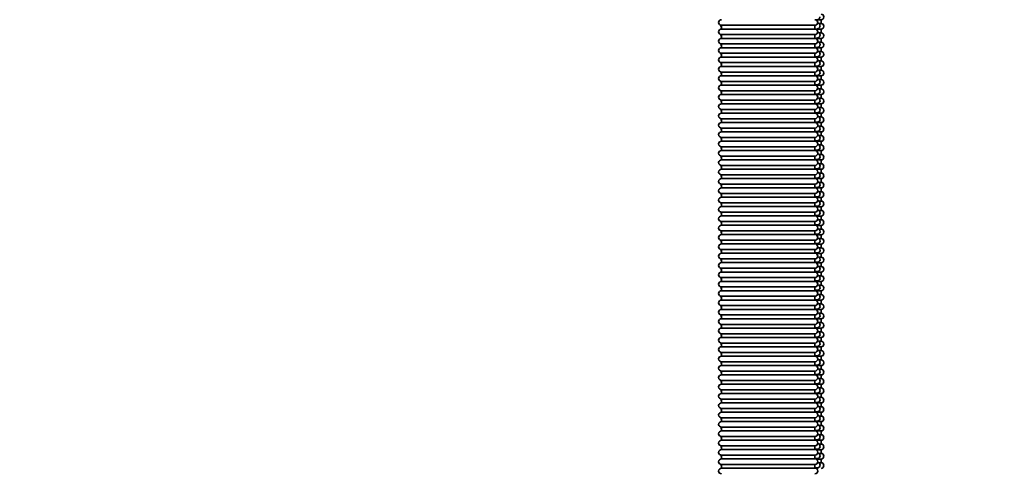
# Model space of a CAD drawing. Units: millimetres. Extents: x -3051 to 75783, y -543 to 5732.
# Drawn here: x 2037 to 3090, y 2440 to 2920 of the extents above; entities that cross this region are included whole.
import ezdxf

# ---------------------------------------------------------------- set-up
doc = ezdxf.new("R2010")
doc.units = ezdxf.units.MM
doc.layers.add('Kontur OBP', color=40, linetype='Continuous', lineweight=35)
doc.layers.add('TEKST', color=4, linetype='Continuous')
doc.styles.get("Standard").update_dxf_attribs({"font": 'arial.ttf', "height": 120})

# ---------------------------------------------------------------- blocks, each defined once
blk = doc.blocks.new('OBS_P-100 Rzut 3')
at = {"layer": 'Kontur OBP'}
for p, q in [((-56.6, -737), (43.4, -737)), ((-56.6, -737), (-56.6, -741)), ((43.4, -737), (43.4, -741)), ((46, -731.1), (50, -731.1)), ((50, -735.1), (47.7, -735.1)), ((50, -731.1), (50, -735.1)), ((43.4, -741), (-56.6, -741)), ((-56.6, -747), (43.4, -747)), ((-56.6, -747), (-56.6, -751)), ((43.4, -747), (43.4, -751)), ((45.9, -741.1), (50, -741.1)), ((50, -745.1), (47.6, -745.1)), ((50, -741.1), (50, -745.1)), ((43.4, -751), (-56.6, -751)), ((-56.6, -757), (43.4, -757)), ((-56.6, -757), (-56.6, -761)), ((43.4, -757), (43.4, -761)), ((45.9, -751.1), (50, -751.1)), ((50, -755.1), (47.5, -755.1)), ((50, -751.1), (50, -755.1)), ((43.4, -761), (-56.6, -761)), ((-56.6, -767), (43.4, -767)), ((-56.6, -767), (-56.6, -771)), ((43.4, -767), (43.4, -771)), ((45.9, -761.1), (50, -761.1)), ((50, -765.1), (47.5, -765.1)), ((50, -761.1), (50, -765.1)), ((43.4, -771), (-56.6, -771)), ((-56.6, -777), (43.4, -777)), ((-56.6, -777), (-56.6, -781)), ((43.4, -770.6), (45.9, -770.6)), ((43.4, -777), (43.4, -781)), ((45.9, -772.3), (45.9, -770.6)), ((45.9, -771.1), (50, -771.1)), ((50, -775.1), (47.5, -775.1)), ((50, -771.1), (50, -775.1)), ((43.4, -781), (-56.6, -781)), ((-56.6, -787), (43.4, -787)), ((-56.6, -787), (-56.6, -791)), ((43.4, -780.6), (45.9, -780.6)), ((43.4, -787), (43.4, -791)), ((45.9, -782.3), (45.9, -780.6)), ((45.9, -781.1), (50, -781.1)), ((50, -785.1), (47.5, -785.1)), ((50, -781.1), (50, -785.1)), ((43.4, -791), (-56.6, -791)), ((-56.6, -797), (43.4, -797)), ((-56.6, -797), (-56.6, -801)), ((43.4, -790.6), (45.9, -790.6)), ((43.4, -797), (43.4, -801)), ((45.9, -792.3), (45.9, -790.6)), ((45.9, -791.1), (50, -791.1)), ((50, -795.1), (47.5, -795.1)), ((50, -791.1), (50, -795.1)), ((43.4, -801), (-56.6, -801)), ((-56.6, -807), (43.4, -807)), ((-56.6, -807), (-56.6, -811)), ((43.4, -800.6), (45.9, -800.6)), ((43.4, -807), (43.4, -811)), ((43.4, -810.6), (45.9, -810.6)), ((45.9, -802.3), (45.9, -800.6)), ((45.9, -801.1), (50, -801.1)), ((45.9, -812.3), (45.9, -810.6)), ((50, -805.1), (47.5, -805.1)), ((50, -801.1), (50, -805.1)), ((43.4, -811), (-56.6, -811)), ((-56.6, -817), (43.4, -817)), ((-56.6, -817), (-56.6, -821)), ((43.4, -821), (-56.6, -821)), ((43.4, -817), (43.4, -821)), ((43.4, -820.6), (45.9, -820.6)), ((45.9, -811.1), (50, -811.1)), ((45.9, -822.3), (45.9, -820.6)), ((45.9, -821.1), (50, -821.1)), ((50, -815.1), (47.5, -815.1)), ((50, -811.1), (50, -815.1)), ((50, -821.1), (50, -825.1)), ((-56.6, -827), (43.4, -827)), ((-56.6, -827), (-56.6, -831)), ((43.4, -831), (-56.6, -831)), ((43.4, -827), (43.4, -831)), ((43.4, -830.6), (45.9, -830.6)), ((45.9, -832.3), (45.9, -830.6)), ((45.9, -831.1), (50, -831.1)), ((50, -825.1), (47.5, -825.1)), ((50, -831.1), (50, -835.1)), ((-56.6, -837), (43.4, -837)), ((-56.6, -837), (-56.6, -841)), ((43.4, -841), (-56.6, -841)), ((43.4, -837), (43.4, -841)), ((43.4, -840.6), (45.9, -840.6)), ((45.9, -842.3), (45.9, -840.6)), ((45.9, -841.1), (50, -841.1)), ((50, -835.1), (47.5, -835.1)), ((50, -841.1), (50, -845.1)), ((-56.6, -847), (43.4, -847)), ((-56.6, -847), (-56.6, -851)), ((43.4, -851), (-56.6, -851)), ((43.4, -847), (43.4, -851)), ((43.4, -850.6), (45.9, -850.6)), ((45.9, -852.3), (45.9, -850.6)), ((45.9, -851.1), (50, -851.1)), ((50, -845.1), (47.5, -845.1)), ((50, -851.1), (50, -855.1)), ((-56.6, -857), (43.4, -857)), ((-56.6, -857), (-56.6, -861)), ((43.4, -861), (-56.6, -861)), ((43.4, -857), (43.4, -861)), ((43.4, -860.6), (45.9, -860.6)), ((45.9, -862.3), (45.9, -860.6)), ((45.9, -861.1), (50, -861.1)), ((50, -855.1), (47.5, -855.1)), ((50, -861.1), (50, -865.1)), ((-56.6, -867), (43.4, -867)), ((-56.6, -867), (-56.6, -871)), ((43.4, -871), (-56.6, -871)), ((43.4, -867), (43.4, -871)), ((43.4, -870.6), (45.9, -870.6)), ((45.9, -872.3), (45.9, -870.6)), ((45.9, -871.1), (50, -871.1)), ((50, -865.1), (47.5, -865.1)), ((50, -871.1), (50, -875.1)), ((-56.6, -877), (43.4, -877)), ((-56.6, -877), (-56.6, -881)), ((43.4, -881), (-56.6, -881)), ((43.4, -877), (43.4, -881)), ((43.4, -880.6), (45.9, -880.6)), ((45.9, -882.3), (45.9, -880.6)), ((45.9, -881.1), (50, -881.1)), ((50, -875.1), (47.5, -875.1)), ((50, -881.1), (50, -885.1)), ((-56.6, -887), (43.4, -887)), ((-56.6, -887), (-56.6, -891)), ((43.4, -891), (-56.6, -891)), ((43.4, -887), (43.4, -891)), ((43.4, -890.6), (45.9, -890.6)), ((45.9, -892.3), (45.9, -890.6)), ((45.9, -891.1), (50, -891.1)), ((50, -885.1), (47.5, -885.1)), ((50, -895.1), (47.5, -895.1)), ((50, -891.1), (50, -895.1)), ((-56.6, -897), (43.4, -897)), ((-56.6, -897), (-56.6, -901)), ((43.4, -901), (-56.6, -901)), ((43.4, -897), (43.4, -901)), ((43.4, -900.6), (45.9, -900.6)), ((45.9, -902.3), (45.9, -900.6)), ((45.9, -901.1), (50, -901.1)), ((50, -905.1), (47.5, -905.1)), ((50, -901.1), (50, -905.1)), ((-56.6, -907), (43.4, -907)), ((-56.6, -907), (-56.6, -911)), ((43.4, -911), (-56.6, -911)), ((43.4, -907), (43.4, -911)), ((43.4, -910.6), (45.9, -910.6)), ((45.9, -912.3), (45.9, -910.6)), ((45.9, -911.1), (50, -911.1)), ((50, -915.1), (47.5, -915.1)), ((50, -911.1), (50, -915.1)), ((-56.6, -917), (43.4, -917)), ((-56.6, -917), (-56.6, -921)), ((43.4, -921), (-56.6, -921)), ((43.4, -917), (43.4, -921)), ((43.4, -920.6), (45.9, -920.6)), ((45.9, -922.3), (45.9, -920.6)), ((45.9, -921.1), (50, -921.1)), ((50, -925.1), (47.5, -925.1)), ((50, -921.1), (50, -925.1)), ((-56.6, -927), (43.4, -927)), ((-56.6, -927), (-56.6, -931)), ((43.4, -931), (-56.6, -931)), ((-56.6, -937), (43.4, -937)), ((-56.6, -937), (-56.6, -941)), ((43.4, -927), (43.4, -931)), ((43.4, -930.6), (45.9, -930.6)), ((43.4, -937), (43.4, -941)), ((45.9, -932.3), (45.9, -930.6)), ((45.9, -931.1), (50, -931.1)), ((50, -935.1), (47.5, -935.1)), ((50, -931.1), (50, -935.1)), ((43.4, -941), (-56.6, -941)), ((-56.6, -947), (43.4, -947)), ((-56.6, -947), (-56.6, -951)), ((43.4, -940.6), (45.9, -940.6)), ((43.4, -947), (43.4, -951)), ((45.9, -942.3), (45.9, -940.6)), ((45.9, -941.1), (50, -941.1)), ((50, -945.1), (47.5, -945.1)), ((50, -941.1), (50, -945.1)), ((43.4, -951), (-56.6, -951)), ((-56.6, -957), (43.4, -957)), ((-56.6, -957), (-56.6, -961)), ((43.4, -950.6), (45.9, -950.6)), ((43.4, -957), (43.4, -961)), ((45.9, -952.3), (45.9, -950.6)), ((45.9, -951.1), (50, -951.1)), ((50, -955.1), (47.5, -955.1)), ((50, -951.1), (50, -955.1)), ((43.4, -961), (-56.6, -961)), ((-56.6, -967), (43.4, -967)), ((-56.6, -967), (-56.6, -971)), ((43.4, -960.6), (45.9, -960.6)), ((43.4, -967), (43.4, -971)), ((45.9, -962.3), (45.9, -960.6)), ((45.9, -961.1), (50, -961.1)), ((50, -965.1), (47.5, -965.1)), ((50, -961.1), (50, -965.1)), ((43.4, -971), (-56.6, -971)), ((-56.6, -977), (43.4, -977)), ((-56.6, -977), (-56.6, -981)), ((43.4, -970.6), (45.9, -970.6)), ((43.4, -977), (43.4, -981)), ((45.9, -972.3), (45.9, -970.6)), ((45.9, -971.1), (50, -971.1)), ((50, -975.1), (47.5, -975.1)), ((50, -971.1), (50, -975.1)), ((43.4, -981), (-56.6, -981)), ((-56.6, -987), (43.4, -987)), ((-56.6, -987), (-56.6, -991)), ((43.4, -980.6), (45.9, -980.6)), ((43.4, -987), (43.4, -991)), ((45.9, -982.3), (45.9, -980.6)), ((45.9, -981.1), (50, -981.1)), ((50, -985.1), (47.5, -985.1)), ((50, -981.1), (50, -985.1)), ((43.4, -991), (-56.6, -991)), ((-56.6, -997), (43.4, -997)), ((-56.6, -997), (-56.6, -1001)), ((43.4, -990.6), (45.9, -990.6)), ((43.4, -997), (43.4, -1001)), ((43.4, -1000.6), (45.9, -1000.6)), ((45.9, -992.3), (45.9, -990.6)), ((45.9, -991.1), (50, -991.1)), ((45.9, -1002.3), (45.9, -1000.6)), ((50, -995.1), (47.5, -995.1)), ((50, -991.1), (50, -995.1)), ((43.4, -1001), (-56.6, -1001)), ((-56.6, -1007), (43.4, -1007)), ((-56.6, -1007), (-56.6, -1011)), ((43.4, -1011), (-56.6, -1011)), ((43.4, -1007), (43.4, -1011)), ((43.4, -1010.6), (45.9, -1010.6)), ((45.9, -1001.1), (50, -1001.1)), ((45.9, -1012.3), (45.9, -1010.6)), ((45.9, -1011.1), (50, -1011.1)), ((50, -1005.1), (47.5, -1005.1)), ((50, -1001.1), (50, -1005.1)), ((50, -1011.1), (50, -1015.1)), ((-56.6, -1017), (43.4, -1017)), ((-56.6, -1017), (-56.6, -1021)), ((43.4, -1021), (-56.6, -1021)), ((43.4, -1017), (43.4, -1021)), ((43.4, -1020.6), (45.9, -1020.6)), ((45.9, -1022.3), (45.9, -1020.6)), ((45.9, -1021.1), (50, -1021.1)), ((50, -1015.1), (47.5, -1015.1)), ((50, -1021.1), (50, -1025.1)), ((-56.6, -1027), (43.4, -1027)), ((-56.6, -1027), (-56.6, -1031)), ((43.4, -1031), (-56.6, -1031)), ((43.4, -1027), (43.4, -1031)), ((43.4, -1030.6), (45.9, -1030.6)), ((45.9, -1032.3), (45.9, -1030.6)), ((45.9, -1031.1), (50, -1031.1)), ((50, -1025.1), (47.5, -1025.1)), ((50, -1031.1), (50, -1035.1)), ((-56.6, -1037), (43.4, -1037)), ((-56.6, -1037), (-56.6, -1041)), ((43.4, -1041), (-56.6, -1041)), ((43.4, -1037), (43.4, -1041)), ((43.4, -1040.6), (45.9, -1040.6)), ((45.9, -1042.3), (45.9, -1040.6)), ((45.9, -1041.1), (50, -1041.1)), ((50, -1035.1), (47.5, -1035.1)), ((50, -1041.1), (50, -1045.1)), ((-56.6, -1047), (43.4, -1047)), ((-56.6, -1047), (-56.6, -1051)), ((43.4, -1051), (-56.6, -1051)), ((43.4, -1047), (43.4, -1051)), ((43.4, -1050.6), (45.9, -1050.6)), ((45.9, -1052.3), (45.9, -1050.6)), ((45.9, -1051.1), (50, -1051.1)), ((50, -1045.1), (47.5, -1045.1)), ((50, -1051.1), (50, -1055.1)), ((-56.6, -1057), (43.4, -1057)), ((-56.6, -1057), (-56.6, -1061)), ((43.4, -1061), (-56.6, -1061)), ((43.4, -1057), (43.4, -1061)), ((43.4, -1060.6), (45.9, -1060.6)), ((45.9, -1062.3), (45.9, -1060.6)), ((45.9, -1061.1), (50, -1061.1)), ((50, -1055.1), (47.5, -1055.1)), ((50, -1061.1), (50, -1065.1)), ((-56.6, -1067), (43.4, -1067)), ((-56.6, -1067), (-56.6, -1071)), ((43.4, -1071), (-56.6, -1071)), ((43.4, -1067), (43.4, -1071)), ((43.4, -1070.6), (45.9, -1070.6)), ((45.9, -1072.3), (45.9, -1070.6)), ((45.9, -1071.1), (50, -1071.1)), ((50, -1065.1), (47.5, -1065.1)), ((50, -1071.1), (50, -1075.1)), ((-56.6, -1077), (43.4, -1077)), ((-56.6, -1077), (-56.6, -1081)), ((43.4, -1081), (-56.6, -1081)), ((43.4, -1077), (43.4, -1081)), ((43.4, -1080.6), (45.9, -1080.6)), ((45.9, -1082.3), (45.9, -1080.6)), ((45.9, -1081.1), (50, -1081.1)), ((50, -1075.1), (47.5, -1075.1)), ((50, -1081.1), (50, -1085.1)), ((-56.6, -1087), (43.4, -1087)), ((-56.6, -1087), (-56.6, -1091)), ((43.4, -1091), (-56.6, -1091)), ((43.4, -1087), (43.4, -1091)), ((43.4, -1090.6), (45.9, -1090.6)), ((45.9, -1092.3), (45.9, -1090.6)), ((45.9, -1091.1), (50, -1091.1)), ((50, -1085.1), (47.5, -1085.1)), ((50, -1095.1), (47.5, -1095.1)), ((50, -1091.1), (50, -1095.1)), ((-56.6, -1097), (43.4, -1097)), ((-56.6, -1097), (-56.6, -1101)), ((43.4, -1101), (-56.6, -1101)), ((43.4, -1097), (43.4, -1101)), ((43.4, -1100.6), (45.9, -1100.6)), ((45.9, -1102.3), (45.9, -1100.6)), ((45.9, -1101.1), (50, -1101.1)), ((50, -1105.1), (47.5, -1105.1)), ((50, -1101.1), (50, -1105.1)), ((-56.6, -1107), (43.4, -1107)), ((-56.6, -1107), (-56.6, -1111)), ((43.4, -1111), (-56.6, -1111)), ((43.4, -1107), (43.4, -1111)), ((43.4, -1110.6), (45.9, -1110.6)), ((45.9, -1112.3), (45.9, -1110.6)), ((45.9, -1111.1), (50, -1111.1)), ((50, -1115.1), (47.5, -1115.1)), ((50, -1111.1), (50, -1115.1)), ((-56.6, -1117), (43.4, -1117)), ((-56.6, -1117), (-56.6, -1121)), ((43.4, -1121), (-56.6, -1121)), ((43.4, -1117), (43.4, -1121)), ((43.4, -1120.6), (45.9, -1120.6)), ((45.9, -1122.3), (45.9, -1120.6)), ((45.9, -1121.1), (50, -1121.1)), ((50, -1125.1), (47.5, -1125.1)), ((50, -1121.1), (50, -1125.1)), ((-56.6, -1127), (43.4, -1127)), ((-56.6, -1127), (-56.6, -1131)), ((43.4, -1131), (-56.6, -1131)), ((-56.6, -1137), (43.4, -1137)), ((-56.6, -1137), (-56.6, -1141)), ((43.4, -1127), (43.4, -1131)), ((43.4, -1130.6), (45.9, -1130.6)), ((43.4, -1137), (43.4, -1141)), ((45.9, -1132.3), (45.9, -1130.6)), ((45.9, -1131.1), (50, -1131.1)), ((50, -1135.1), (47.5, -1135.1)), ((50, -1131.1), (50, -1135.1)), ((43.4, -1141), (-56.6, -1141)), ((-56.6, -1147), (43.4, -1147)), ((-56.6, -1147), (-56.6, -1151)), ((43.4, -1140.6), (45.9, -1140.6)), ((43.4, -1147), (43.4, -1151)), ((45.9, -1142.3), (45.9, -1140.6)), ((45.9, -1141.1), (50, -1141.1)), ((50, -1145.1), (47.5, -1145.1)), ((50, -1141.1), (50, -1145.1)), ((43.4, -1151), (-56.6, -1151)), ((-56.6, -1157), (43.4, -1157)), ((-56.6, -1157), (-56.6, -1161)), ((43.4, -1150.6), (45.9, -1150.6)), ((43.4, -1157), (43.4, -1161)), ((45.9, -1152.3), (45.9, -1150.6)), ((45.9, -1151.1), (50, -1151.1)), ((50, -1155.1), (47.5, -1155.1)), ((50, -1151.1), (50, -1155.1)), ((43.4, -1161), (-56.6, -1161)), ((-56.6, -1167), (43.4, -1167)), ((-56.6, -1167), (-56.6, -1171)), ((43.4, -1160.6), (45.9, -1160.6)), ((43.4, -1167), (43.4, -1171)), ((45.9, -1162.3), (45.9, -1160.6)), ((45.9, -1161.1), (50, -1161.1)), ((50, -1165.1), (47.5, -1165.1)), ((50, -1161.1), (50, -1165.1)), ((43.4, -1171), (-56.6, -1171)), ((-56.6, -1177), (43.4, -1177)), ((-56.6, -1177), (-56.6, -1181)), ((43.4, -1170.6), (45.9, -1170.6)), ((43.4, -1177), (43.4, -1181)), ((45.9, -1172.3), (45.9, -1170.6)), ((45.9, -1171.1), (50, -1171.1)), ((50, -1175.1), (47.5, -1175.1)), ((50, -1171.1), (50, -1175.1)), ((43.4, -1181), (-56.6, -1181)), ((-56.6, -1187), (43.4, -1187)), ((-56.6, -1187), (-56.6, -1191)), ((43.4, -1180.6), (45.9, -1180.6)), ((43.4, -1187), (43.4, -1191)), ((45.9, -1182.3), (45.9, -1180.6)), ((45.9, -1181.1), (50, -1181.1)), ((50, -1185.1), (47.5, -1185.1)), ((50, -1181.1), (50, -1185.1)), ((43.4, -1191), (-56.6, -1191)), ((-56.6, -1197), (43.4, -1197)), ((-56.6, -1197), (-56.6, -1201)), ((43.4, -1190.6), (45.9, -1190.6)), ((43.4, -1197), (43.4, -1201)), ((43.4, -1200.6), (45.9, -1200.6)), ((45.9, -1192.3), (45.9, -1190.6)), ((45.9, -1191.1), (50, -1191.1)), ((45.9, -1202.3), (45.9, -1200.6)), ((50, -1195.1), (47.5, -1195.1)), ((50, -1191.1), (50, -1195.1)), ((43.4, -1201), (-56.6, -1201)), ((-56.6, -1207), (43.4, -1207)), ((-56.6, -1207), (-56.6, -1211)), ((43.4, -1211), (-56.6, -1211)), ((43.4, -1207), (43.4, -1211)), ((43.4, -1210.6), (45.9, -1210.6)), ((45.9, -1201.1), (50, -1201.1)), ((45.9, -1212.3), (45.9, -1210.6)), ((50, -1205.1), (47.5, -1205.1)), ((50, -1201.1), (50, -1205.1))]:
    blk.add_line(p, q, dxfattribs=at)
for centre, start, end in [((50, -728.1), 270, 90), ((-56.6, -734), 90, 270), ((43.4, -734), 270, 90), ((50, -738.1), 270, 90), ((-56.6, -744), 90, 270), ((43.4, -744), 270, 90), ((50, -748.1), 270, 90), ((-56.6, -754), 90, 270), ((43.4, -754), 270, 90), ((50, -758.1), 270, 90), ((-56.6, -764), 90, 270), ((-54.1, -767.6), 168.6976, 214.6299), ((43.4, -764), 270, 90), ((45.9, -767.6), 270, 80.9227), ((50, -768.1), 270, 90), ((-56.6, -774), 90, 270), ((-54.1, -777.6), 168.6976, 214.6299), ((43.4, -774), 270, 90), ((45.9, -777.6), 270, 80.9227), ((50, -778.1), 270, 90), ((-56.6, -784), 90, 270), ((-54.1, -787.6), 168.6976, 214.6299), ((43.4, -784), 270, 90), ((45.9, -787.6), 270, 80.9227), ((50, -788.1), 270, 90), ((-56.6, -794), 90, 270), ((-54.1, -797.6), 168.6976, 214.6299), ((43.4, -794), 270, 90), ((45.9, -797.6), 270, 80.9227), ((50, -798.1), 270, 90), ((-56.6, -804), 90, 270), ((-54.1, -807.6), 168.6976, 214.6299), ((43.4, -804), 270, 90), ((45.9, -807.6), 270, 80.9227), ((50, -808.1), 270, 90), ((-56.6, -814), 90, 270), ((-56.6, -824), 90, 270), ((-54.1, -817.6), 168.6976, 214.6299), ((43.4, -814), 270, 90), ((43.4, -824), 270, 90), ((45.9, -817.6), 270, 80.9227), ((50, -818.1), 270, 90), ((-56.6, -834), 90, 270), ((-54.1, -827.6), 168.6976, 214.6299), ((43.4, -834), 270, 90), ((45.9, -827.6), 270, 80.9227), ((50, -828.1), 270, 90), ((-56.6, -844), 90, 270), ((-54.1, -837.6), 168.6976, 214.6299), ((43.4, -844), 270, 90), ((45.9, -837.6), 270, 80.9227), ((50, -838.1), 270, 90), ((-56.6, -854), 90, 270), ((-54.1, -847.6), 168.6976, 214.6299), ((43.4, -854), 270, 90), ((45.9, -847.6), 270, 80.9227), ((50, -848.1), 270, 90), ((-56.6, -864), 90, 270), ((-54.1, -857.6), 168.6976, 214.6299), ((43.4, -864), 270, 90), ((45.9, -857.6), 270, 80.9227), ((50, -858.1), 270, 90), ((-56.6, -874), 90, 270), ((-54.1, -867.6), 168.6976, 214.6299), ((43.4, -874), 270, 90), ((45.9, -867.6), 270, 80.9227), ((50, -868.1), 270, 90), ((-56.6, -884), 90, 270), ((-54.1, -877.6), 168.6976, 214.6299), ((43.4, -884), 270, 90), ((45.9, -877.6), 270, 80.9227), ((45.9, -887.6), 270, 80.9227), ((50, -878.1), 270, 90), ((-56.6, -894), 90, 270), ((-54.1, -887.6), 168.6976, 214.6299), ((43.4, -894), 270, 90), ((45.9, -897.6), 270, 80.9227), ((50, -888.1), 270, 90), ((50, -898.1), 270, 90), ((-56.6, -904), 90, 270), ((-54.1, -897.6), 168.6976, 214.6299), ((43.4, -904), 270, 90), ((45.9, -907.6), 270, 80.9227), ((50, -908.1), 270, 90), ((-56.6, -914), 90, 270), ((-54.1, -907.6), 168.6976, 214.6299), ((43.4, -914), 270, 90), ((45.9, -917.6), 270, 80.9227), ((50, -918.1), 270, 90), ((-56.6, -924), 90, 270), ((-54.1, -917.6), 168.6976, 214.6299), ((43.4, -924), 270, 90), ((45.9, -927.6), 270, 80.9227), ((50, -928.1), 270, 90), ((-56.6, -934), 90, 270), ((-54.1, -927.6), 168.6976, 214.6299), ((-54.1, -937.6), 168.6976, 214.6299), ((43.4, -934), 270, 90), ((45.9, -937.6), 270, 80.9227), ((50, -938.1), 270, 90), ((-56.6, -944), 90, 270), ((-54.1, -947.6), 168.6976, 214.6299), ((43.4, -944), 270, 90), ((45.9, -947.6), 270, 80.9227), ((50, -948.1), 270, 90), ((-56.6, -954), 90, 270), ((-54.1, -957.6), 168.6976, 214.6299), ((43.4, -954), 270, 90), ((45.9, -957.6), 270, 80.9227), ((50, -958.1), 270, 90), ((-56.6, -964), 90, 270), ((-54.1, -967.6), 168.6976, 214.6299), ((43.4, -964), 270, 90), ((45.9, -967.6), 270, 80.9227), ((50, -968.1), 270, 90), ((-56.6, -974), 90, 270), ((-54.1, -977.6), 168.6976, 214.6299), ((43.4, -974), 270, 90), ((45.9, -977.6), 270, 80.9227), ((50, -978.1), 270, 90), ((-56.6, -984), 90, 270), ((-54.1, -987.6), 168.6976, 214.6299), ((43.4, -984), 270, 90), ((45.9, -987.6), 270, 80.9227), ((50, -988.1), 270, 90), ((-56.6, -994), 90, 270), ((-54.1, -997.6), 168.6976, 214.6299), ((43.4, -994), 270, 90), ((45.9, -997.6), 270, 80.9227), ((50, -998.1), 270, 90), ((-56.6, -1004), 90, 270), ((-56.6, -1014), 90, 270), ((-54.1, -1007.6), 168.6976, 214.6299), ((43.4, -1004), 270, 90), ((43.4, -1014), 270, 90), ((45.9, -1007.6), 270, 80.9227), ((50, -1008.1), 270, 90), ((-56.6, -1024), 90, 270), ((-54.1, -1017.6), 168.6976, 214.6299), ((43.4, -1024), 270, 90), ((45.9, -1017.6), 270, 80.9227), ((50, -1018.1), 270, 90), ((-56.6, -1034), 90, 270), ((-54.1, -1027.6), 168.6976, 214.6299), ((43.4, -1034), 270, 90), ((45.9, -1027.6), 270, 80.9227), ((50, -1028.1), 270, 90), ((-56.6, -1044), 90, 270), ((-54.1, -1037.6), 168.6976, 214.6299), ((43.4, -1044), 270, 90), ((45.9, -1037.6), 270, 80.9227), ((50, -1038.1), 270, 90), ((-56.6, -1054), 90, 270), ((-54.1, -1047.6), 168.6976, 214.6299), ((43.4, -1054), 270, 90), ((45.9, -1047.6), 270, 80.9227), ((50, -1048.1), 270, 90), ((-56.6, -1064), 90, 270), ((-54.1, -1057.6), 168.6976, 214.6299), ((43.4, -1064), 270, 90), ((45.9, -1057.6), 270, 80.9227), ((50, -1058.1), 270, 90), ((-56.6, -1074), 90, 270), ((-54.1, -1067.6), 168.6976, 214.6299), ((43.4, -1074), 270, 90), ((45.9, -1067.6), 270, 80.9227), ((50, -1068.1), 270, 90), ((-56.6, -1084), 90, 270), ((-54.1, -1077.6), 168.6976, 214.6299), ((43.4, -1084), 270, 90), ((45.9, -1077.6), 270, 80.9227), ((45.9, -1087.6), 270, 80.9227), ((50, -1078.1), 270, 90), ((-56.6, -1094), 90, 270), ((-54.1, -1087.6), 168.6976, 214.6299), ((43.4, -1094), 270, 90), ((45.9, -1097.6), 270, 80.9227), ((50, -1088.1), 270, 90), ((50, -1098.1), 270, 90), ((-56.6, -1104), 90, 270), ((-54.1, -1097.6), 168.6976, 214.6299), ((43.4, -1104), 270, 90), ((45.9, -1107.6), 270, 80.9227), ((50, -1108.1), 270, 90), ((-56.6, -1114), 90, 270), ((-54.1, -1107.6), 168.6976, 214.6299), ((43.4, -1114), 270, 90), ((45.9, -1117.6), 270, 80.9227), ((50, -1118.1), 270, 90), ((-56.6, -1124), 90, 270), ((-54.1, -1117.6), 168.6976, 214.6299), ((43.4, -1124), 270, 90), ((45.9, -1127.6), 270, 80.9227), ((50, -1128.1), 270, 90), ((-56.6, -1134), 90, 270), ((-54.1, -1127.6), 168.6976, 214.6299), ((-54.1, -1137.6), 168.6976, 214.6299), ((43.4, -1134), 270, 90), ((45.9, -1137.6), 270, 80.9227), ((50, -1138.1), 270, 90), ((-56.6, -1144), 90, 270), ((-54.1, -1147.6), 168.6976, 214.6299), ((43.4, -1144), 270, 90), ((45.9, -1147.6), 270, 80.9227), ((50, -1148.1), 270, 90), ((-56.6, -1154), 90, 270), ((-54.1, -1157.6), 168.6976, 214.6299), ((43.4, -1154), 270, 90), ((45.9, -1157.6), 270, 80.9227), ((50, -1158.1), 270, 90), ((-56.6, -1164), 90, 270), ((-54.1, -1167.6), 168.6976, 214.6299), ((43.4, -1164), 270, 90), ((45.9, -1167.6), 270, 80.9227), ((50, -1168.1), 270, 90), ((-56.6, -1174), 90, 270), ((-54.1, -1177.6), 168.6976, 214.6299), ((43.4, -1174), 270, 90), ((45.9, -1177.6), 270, 80.9227), ((50, -1178.1), 270, 90), ((-56.6, -1184), 90, 270), ((-54.1, -1187.6), 168.6976, 214.6299), ((43.4, -1184), 270, 90), ((45.9, -1187.6), 270, 80.9227), ((50, -1188.1), 270, 90), ((-56.6, -1194), 90, 270), ((-54.1, -1197.6), 168.6976, 214.6299), ((43.4, -1194), 270, 90), ((45.9, -1197.6), 270, 80.9227), ((50, -1198.1), 270, 90), ((-56.6, -1204), 90, 270), ((-56.6, -1214), 90, 270), ((-54.1, -1207.6), 168.6976, 214.6299), ((43.4, -1204), 270, 90), ((43.4, -1214), 270, 90), ((45.9, -1207.6), 270, 80.9227), ((50, -1208.1), 270, 90)]:
    blk.add_arc(centre, 3, start, end, dxfattribs=at)
for points, knots in [([(-56.6, -739.4), (-56.7, -739.2), (-56.9, -738.9), (-57.1, -738.1), (-57.1, -737.6), (-57.1, -737.1), (-57.1, -737.1), (-57, -737)], [3.09449075, 3.09449075, 3.09449075, 3.09449075, 3.11391946, 3.11391946, 3.13641452, 3.13641452, 3.139767, 3.139767, 3.139767, 3.139767]), ([(48.8, -728.1), (48.7, -728.6), (48.5, -729.1), (48.1, -729.8), (47.8, -730.1), (47, -730.7), (46.6, -730.9), (45.7, -731.2), (45.3, -731.3), (44.9, -731.4)], [0, 0, 0, 0, 0.0352673, 0.0352673, 0.0803653, 0.0803653, 0.1708421, 0.1708421, 0.2524946, 0.2524946, 0.2524946, 0.2524946]), ([(46.4, -734.4), (46.7, -734.5), (47.1, -734.6), (47.7, -735.1), (47.9, -735.3), (48.4, -735.8), (48.7, -736.2), (48.9, -737.2), (48.9, -737.7), (48.8, -738.2), (48.8, -738.3), (48.8, -738.3)], [6.1294016, 6.1294016, 6.1294016, 6.1294016, 6.2023889, 6.2023889, 6.2271228, 6.2271228, 6.2578036, 6.2578036, 6.2799772, 6.2799772, 6.2831853, 6.2831853, 6.2831853, 6.2831853]), ([(-56.6, -749.3), (-56.6, -749.3), (-56.6, -749.3), (-56.8, -749), (-56.9, -748.7), (-57.1, -747.9), (-57.1, -747.5), (-57.1, -747.1), (-57.1, -747), (-57, -747)], [3.1082581, 3.1082581, 3.1082581, 3.1082581, 3.10869307, 3.10869307, 3.12259482, 3.12259482, 3.13388269, 3.13388269, 3.13533353, 3.13533353, 3.13533353, 3.13533353]), ([(48.8, -738.3), (48.7, -738.7), (48.5, -739.1), (48.1, -739.7), (47.9, -739.9), (47.4, -740.3), (47.2, -740.4), (46.3, -740.8), (45.8, -741), (45, -741.1), (44.8, -741.2), (44.5, -741.2)], [0, 0, 0, 0, 0.0221277, 0.0221277, 0.0492272, 0.0492272, 0.0921208, 0.0921208, 0.2140589, 0.2140589, 0.2661923, 0.2661923, 0.2661923, 0.2661923]), ([(46.4, -744.5), (46.6, -744.6), (46.9, -744.6), (47.4, -744.9), (47.5, -745), (47.9, -745.3), (48.2, -745.6), (48.6, -746.2), (48.8, -746.6), (48.9, -747.4), (48.9, -747.8), (48.8, -748.4), (48.7, -748.6), (48.7, -748.7)], [6.1609325, 6.1609325, 6.1609325, 6.1609325, 6.2164727, 6.2164727, 6.2319916, 6.2319916, 6.2517805, 6.2517805, 6.2653458, 6.2653458, 6.2765092, 6.2765092, 6.2831853, 6.2831853, 6.2831853, 6.2831853]), ([(48.7, -748.7), (48.5, -749.1), (48.4, -749.3), (48, -749.7), (47.8, -749.9), (47.5, -750.2), (47.3, -750.3), (46.9, -750.5), (46.7, -750.5), (45.9, -750.8), (45.5, -750.8), (44.5, -751), (44.1, -751), (43.6, -751)], [0, 0, 0, 0, 0.0122301, 0.0122301, 0.0271641, 0.0271641, 0.0474392, 0.0474392, 0.0849474, 0.0849474, 0.2248571, 0.2248571, 0.3092354, 0.3092354, 0.3092354, 0.3092354]), ([(46.4, -754.6), (46.4, -754.6), (46.5, -754.6), (46.7, -754.7), (46.8, -754.7), (47, -754.8), (47.1, -754.8), (47.6, -755.1), (47.8, -755.2), (48.2, -755.7), (48.5, -756), (48.8, -756.7), (48.9, -757.1), (48.9, -757.8), (48.9, -758.1), (48.7, -758.7), (48.6, -759), (48.3, -759.5), (48.1, -759.6), (47.9, -759.9), (47.8, -759.9), (47.7, -760)], [6.21951397, 6.21951397, 6.21951397, 6.21951397, 6.23415683, 6.23415683, 6.24382746, 6.24382746, 6.2543417, 6.2543417, 6.261259, 6.261259, 6.26669703, 6.26669703, 6.27027401, 6.27027401, 6.27333456, 6.27333456, 6.27662185, 6.27662185, 6.28078667, 6.28078667, 6.28318531, 6.28318531, 6.28318531, 6.28318531]), ([(47.7, -760), (47.5, -760.1), (47.4, -760.2), (47.1, -760.3), (47, -760.4), (46.8, -760.5), (46.7, -760.5), (46.5, -760.5), (46.4, -760.6), (46.1, -760.6), (46, -760.6), (45.3, -760.7), (44.5, -760.7), (43.4, -760.7)], [0, 0, 0, 0, 0.0062861, 0.0062861, 0.0136422, 0.0136422, 0.0237382, 0.0237382, 0.042706, 0.042706, 0.1051469, 0.1051469, 0.3084631, 0.3084631, 0.3084631, 0.3084631]), ([(45.9, -762.3), (45.9, -762.1), (45.9, -761.8), (45.9, -761.2), (45.9, -760.9), (45.9, -760.6)], [3.147346639, 3.147346639, 3.147346639, 3.147346639, 3.149137942, 3.149137942, 3.150946747, 3.150946747, 3.150946747, 3.150946747])]:
    blk.add_open_spline(points, degree=3, knots=knots, dxfattribs=at)
for points in [[(45.9, -732.3), (45.9, -731.9), (45.9, -731.5), (45.9, -731.1)], [(45.9, -742.3), (45.9, -741.9), (45.9, -741.4), (45.9, -740.9)], [(-56.6, -759.3), (-56.9, -758.8), (-57.2, -757.8), (-57, -757)], [(45.9, -752.3), (45.9, -751.8), (45.9, -751.3), (45.9, -750.8)]]:
    blk.add_open_spline(points, degree=3, dxfattribs=at)

msp = doc.modelspace()

# ---------------------------------------------------------------- block references
at = {"layer": 'Kontur OBP'}
msp.add_blockref('OBS_P-100 Rzut 3', (2844.2, 3650.6), dxfattribs=at)

# ---------------------------------------------------------------- texts
at = {"layer": 'TEKST', "insert": (-3055.1, 2883.3), "char_height": 100, "attachment_point": 1}
msp.add_mtext_dynamic_manual_height_columns('\\pi66.45629;Wieszak sufitowy\\P\\pi339.95561;CB-OBS', width=1201.262, gutter_width=750, heights=[330.6], dxfattribs=at)

doc.saveas('drawing.dxf')
